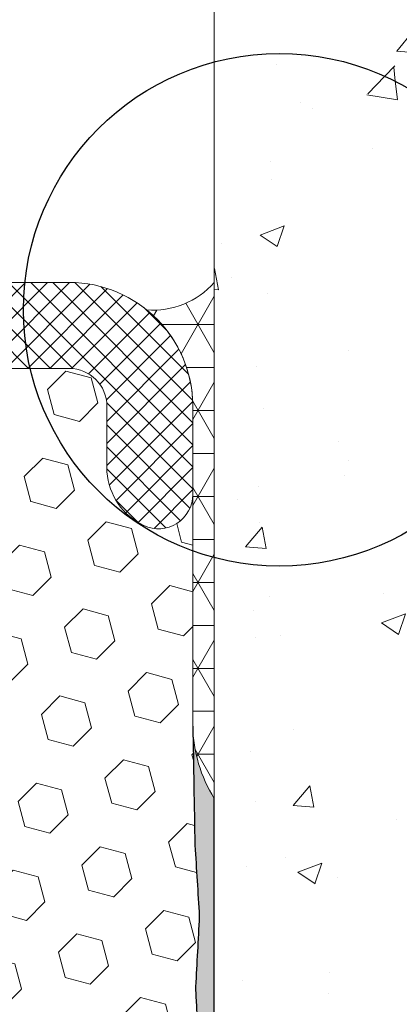
# Model space of a CAD drawing. Extents: x -796 to 2303, y 568 to 5584.
# Drawn here: x -789 to -789, y 5579 to 5581 of the extents above; entities that cross this region are included whole.
import ezdxf

# ---------------------------------------------------------------- set-up
doc = ezdxf.new("R2010")
doc.units = 0
doc.header["$LTSCALE"] = 3
doc.header["$MEASUREMENT"] = 0
for name, color, linetype, lineweight in [('CONCRETE - H', 130, 'CONTINUOUS', 9), ('CONCRETE - L', 132, 'CONTINUOUS', 20), ('DIMS', 50, 'CONTINUOUS', 25), ('EPOXY ADHESIVE - H', 50, 'CONTINUOUS', 15), ('EPOXY ADHESIVE - L', 52, 'CONTINUOUS', 25), ('FOAM INSERT -  H', 150, 'CONTINUOUS', 9), ('SEALANT - H', 50, 'CONTINUOUS', 20), ('SEALANT - L', 52, 'CONTINUOUS', 20), ('SILICONE BELLOWS - H', 20, 'CONTINUOUS', 13), ('SILICONE BELLOWS - L', 22, 'CONTINUOUS', 13)]:
    doc.layers.add(name, color=color, linetype=linetype, lineweight=lineweight)

msp = doc.modelspace()

# ---------------------------------------------------------------- hatches: boundary and pattern name
at = {"layer": 'CONCRETE - H'}
h = msp.add_hatch(dxfattribs=at)
h.set_pattern_fill('AR-CONC', color=256, scale=0.05, angle=-1.272221872585407e-14)
h.set_pattern_definition([(49.99999999999999, (-6368.747699776441, 4790.796827825908), (0.3586300913003768, -0.03137606749129764), [0.03750000000000001, -0.4125]), (355, (-6368.747699776441, 4790.796827825908), (-0.06937566680649991, 0.376096066850006), [0.03, -0.33]), (100.45144446, (-6368.71781393594, 4790.794213153908), (0.2892544233635561, 0.3447199954843147), [0.031870096, -0.350571056]), (46.18419999999998, (-6368.747699776441, 4790.896827825908), (0.5336206653357862, -0.0827596403965384), [0.05624999999999999, -0.6187499999999999]), (96.63563548999994, (-6368.703231403941, 4790.889931172408), (0.4673309728371144, 0.4870593003872751), [0.047805171, -0.5258568799999999]), (351.1841639899999, (-6368.747699776441, 4790.896827825908), (0.4673309725273868, 0.4870593001349949), [0.04500000000000001, -0.4950000005]), (20.99999999999998, (-6368.69769977644, 4790.871827825908), (0.2984535260592308, -0.2013094453326695), [0.03750000000000001, -0.4125]), (326.0000000000001, (-6368.69769977644, 4790.871827825908), (0.121657665960791, 0.3625750225234265), [0.03, -0.33]), (71.45144474, (-6368.672828649441, 4790.855052038908), (0.4201111883649856, 0.1612655764031768), [0.03187009499999999, -0.3505710559999999]), (37.49999999999999, (-6368.747699776441, 4790.796827825908), (0.006079927658645376, 0.1664469269156558), [0, -0.326, 0, -0.335, 0, -0.33125]), (7.49999999999999, (-6368.747699776441, 4790.796827825908), (0.1315347687210743, 0.1972058559411801), [0, -0.1909999999999999, 0, -0.3184999999999998, 0, -0.1262499999999999]), (327.5, (-6368.859199776441, 4790.796827825908), (0.2669112180862045, -0.01127743586718994), [0, -0.125, 0, -0.3899999999999999, 0, -0.5174999999999997]), (317.5, (-6368.909199776441, 4790.796827825908), (0.2915930846711931, 0.05005249116615879), [0, -0.1625, 0, -0.259, 0, -0.3675])])
h.paths.add_polyline_path([(-789.0511831477316, 5580.689781083445, 0.06439664741836326), (-789.145961280503, 5580.67752346398), (-789.145961280503, 5579.956939402678, 0.06439664741825976), (-789.0511831477316, 5579.944681783213, 1)], flags=17)
h.paths.add_polyline_path([(-788.5460516708255, 5578.589371995795), (-788.5460516708255, 5577.774371995795), (-788.3243850041591, 5577.774371995795), (-788.3243850041591, 5578.589371995795)], flags=24)
edge = h.paths.add_edge_path()
edge.add_line((-788.3674526599577, 5581.641418402268), (-789.1459612805031, 5581.641418402267))
edge.add_line((-789.1459612805031, 5581.641418402267), (-789.145961280503, 5580.677523463979))
edge.add_arc((-789.0511831477304, 5580.317231433329), 0.3725496501167099, -104.73827407164458, 104.7382740733747, ccw=False)
edge.add_line((-789.1459612804921, 5579.956939402676), (-789.1459612804921, 5579.606917539018))
edge.add_line((-789.1459612804921, 5579.606917539018), (-789.1459375001606, 5577.977867539022))
edge.add_line((-789.1459375001606, 5577.977867539022), (-789.1459612805021, 5577.655955738759))
edge.add_line((-789.1459612805021, 5577.655955738759), (-789.1256577888252, 5577.667357024983))
edge.add_line((-789.1256577888252, 5577.667357024983), (-789.1053617959741, 5577.67876109008))
edge.add_line((-789.1053617959741, 5577.67876109008), (-789.0850808007759, 5577.690170712921))
edge.add_line((-789.0850808007759, 5577.690170712921), (-789.0648223020563, 5577.701588672381))
edge.add_line((-789.0648223020563, 5577.701588672381), (-789.0445937986416, 5577.713017747333))
edge.add_line((-789.0445937986416, 5577.713017747333), (-789.0244027893583, 5577.724460716649))
edge.add_line((-789.0244027893583, 5577.724460716649), (-789.0042567730326, 5577.735920359201))
edge.add_line((-789.0042567730326, 5577.735920359201), (-788.9841632484902, 5577.74739945386))
edge.add_line((-788.9841632484902, 5577.74739945386), (-788.9641297145582, 5577.758900779504))
edge.add_line((-788.9641297145582, 5577.758900779504), (-788.9441636700623, 5577.770427115002))
edge.add_line((-788.9441636700623, 5577.770427115002), (-788.9242726138286, 5577.781981239227))
edge.add_line((-788.9242726138286, 5577.781981239227), (-788.9044640446839, 5577.793565931055))
edge.add_line((-788.9044640446839, 5577.793565931055), (-788.8847454614539, 5577.805183969352))
edge.add_line((-788.8847454614539, 5577.805183969352), (-788.8651243629652, 5577.816838132997))
edge.add_line((-788.8651243629652, 5577.816838132997), (-788.8456082480441, 5577.828531200861))
edge.add_line((-788.8456082480441, 5577.828531200861), (-788.8262046155164, 5577.840265951815))
edge.add_line((-788.8262046155164, 5577.840265951815), (-788.8069209642085, 5577.852045164734))
edge.add_line((-788.8069209642085, 5577.852045164734), (-788.7877647929472, 5577.863871618491))
edge.add_line((-788.7877647929472, 5577.863871618491), (-788.768743600558, 5577.875748091956))
edge.add_line((-788.768743600558, 5577.875748091956), (-788.7498648858677, 5577.887677364004))
edge.add_line((-788.7498648858677, 5577.887677364004), (-788.7311361477023, 5577.899662213506))
edge.add_line((-788.7311361477023, 5577.899662213506), (-788.712564884888, 5577.911705419338))
edge.add_line((-788.712564884888, 5577.911705419338), (-788.694158596251, 5577.92380976037))
edge.add_line((-788.694158596251, 5577.92380976037), (-788.6759247806178, 5577.935978015475))
edge.add_line((-788.6759247806178, 5577.935978015475), (-788.6578709368143, 5577.948212963526))
edge.add_line((-788.6578709368143, 5577.948212963526), (-788.6400045636672, 5577.960517383397))
edge.add_line((-788.6400045636672, 5577.960517383397), (-788.6223331600022, 5577.972894053958))
edge.add_line((-788.6223331600022, 5577.972894053958), (-788.6048642246459, 5577.985345754085))
edge.add_line((-788.6048642246459, 5577.985345754085), (-788.5876052564247, 5577.997875262648))
edge.add_line((-788.5876052564247, 5577.997875262648), (-788.5705637541644, 5578.010485358522))
edge.add_line((-788.5705637541644, 5578.010485358522), (-788.5537472166914, 5578.023178820579))
edge.add_line((-788.5537472166914, 5578.023178820579), (-788.5371631428322, 5578.035958427691))
edge.add_line((-788.5371631428322, 5578.035958427691), (-788.5208190314129, 5578.048826958731))
edge.add_line((-788.5208190314129, 5578.048826958731), (-788.5047223812595, 5578.061787192572))
edge.add_line((-788.5047223812595, 5578.061787192572), (-788.4888806911986, 5578.074841908086))
edge.add_line((-788.4888806911986, 5578.074841908086), (-788.4733014600561, 5578.087993884148))
edge.add_line((-788.4733014600561, 5578.087993884148), (-788.4579921866587, 5578.10124589963))
edge.add_line((-788.4579921866587, 5578.10124589963), (-788.4429603698322, 5578.114600733403))
edge.add_line((-788.4429603698322, 5578.114600733403), (-788.4282135084031, 5578.128061164341))
edge.add_line((-788.4282135084031, 5578.128061164341), (-788.4137591011976, 5578.141629971316))
edge.add_line((-788.4137591011976, 5578.141629971316), (-788.399604647042, 5578.155309933201))
edge.add_line((-788.399604647042, 5578.155309933201), (-788.3857576447622, 5578.169103828871))
edge.add_line((-788.3857576447622, 5578.169103828871), (-788.3722255931847, 5578.183014437196))
edge.add_line((-788.3722255931847, 5578.183014437196), (-788.3590159911361, 5578.197044537048))
edge.add_line((-788.3590159911361, 5578.197044537048), (-788.346136337442, 5578.211196907303))
edge.add_line((-788.346136337442, 5578.211196907303), (-788.3335941309291, 5578.225474326831))
edge.add_line((-788.3335941309291, 5578.225474326831), (-788.3213968704235, 5578.239879574508))
edge.add_line((-788.3213968704235, 5578.239879574508), (-788.3095520547513, 5578.254415429202))
edge.add_line((-788.3095520547513, 5578.254415429202), (-788.298067182739, 5578.269084669791))
edge.add_line((-788.298067182739, 5578.269084669791), (-788.2869497532128, 5578.283890075143))
edge.add_line((-788.2869497532128, 5578.283890075143), (-788.2762072649988, 5578.298834424134))
edge.add_line((-788.2762072649988, 5578.298834424134), (-788.2658472169234, 5578.313920495635))
edge.add_line((-788.2658472169234, 5578.313920495635), (-788.2558771078126, 5578.32915106852))
edge.add_line((-788.2558771078126, 5578.32915106852), (-788.2463044364929, 5578.344528921662))
edge.add_line((-788.2463044364929, 5578.344528921662), (-788.2371367017903, 5578.360056833932))
edge.add_line((-788.2371367017903, 5578.360056833932), (-788.2283814025316, 5578.375737584203))
edge.add_line((-788.2283814025316, 5578.375737584203), (-788.2200460375421, 5578.39157395135))
edge.add_line((-788.2200460375421, 5578.39157395135), (-788.212138105649, 5578.407568714243))
edge.add_line((-788.212138105649, 5578.407568714243), (-788.2046651056783, 5578.423724651758))
edge.add_line((-788.2046651056783, 5578.423724651758), (-788.1976343761365, 5578.440044503146))
edge.add_line((-788.1976343761365, 5578.440044503146), (-788.1910461813316, 5578.456529259518))
edge.add_line((-788.1910461813316, 5578.456529259518), (-788.1848910769279, 5578.473177512823))
edge.add_line((-788.1848910769279, 5578.473177512823), (-788.1791589147732, 5578.489987681085))
edge.add_line((-788.1791589147732, 5578.489987681085), (-788.1738395467161, 5578.506958182328))
edge.add_line((-788.1738395467161, 5578.506958182328), (-788.1689228246049, 5578.524087434577))
edge.add_line((-788.1689228246049, 5578.524087434577), (-788.1643986002882, 5578.541373855856))
edge.add_line((-788.1643986002882, 5578.541373855856), (-788.160256725614, 5578.558815864189))
edge.add_line((-788.160256725614, 5578.558815864189), (-788.1564870524309, 5578.576411877602))
edge.add_line((-788.1564870524309, 5578.576411877602), (-788.1530794325872, 5578.59416031412))
edge.add_line((-788.1530794325872, 5578.59416031412), (-788.1500237179314, 5578.612059591765))
edge.add_line((-788.1500237179314, 5578.612059591765), (-788.1473097603118, 5578.630108128564))
edge.add_line((-788.1473097603118, 5578.630108128564), (-788.1449274115766, 5578.64830434254))
edge.add_line((-788.1449274115766, 5578.64830434254), (-788.1428665235743, 5578.666646651718))
edge.add_line((-788.1428665235743, 5578.666646651718), (-788.1411169481535, 5578.685133474122))
edge.add_line((-788.1411169481535, 5578.685133474122), (-788.139668537162, 5578.703763227776))
edge.add_line((-788.139668537162, 5578.703763227776), (-788.1385111424486, 5578.722534330709))
edge.add_line((-788.1385111424486, 5578.722534330709), (-788.1376346158614, 5578.741445200938))
edge.add_line((-788.1376346158614, 5578.741445200938), (-788.1370288092493, 5578.760494256494))
edge.add_line((-788.1370288092493, 5578.760494256494), (-788.13668357446, 5578.779679915398))
edge.add_line((-788.13668357446, 5578.779679915398), (-788.1365887633424, 5578.799000595677))
edge.add_line((-788.1365887633424, 5578.799000595677), (-788.1367342277445, 5578.818454715351))
edge.add_line((-788.1367342277445, 5578.818454715351), (-788.1371098195145, 5578.838040692451))
edge.add_line((-788.1371098195145, 5578.838040692451), (-788.1377053905015, 5578.857756944997))
edge.add_line((-788.1377053905015, 5578.857756944997), (-788.1385107925532, 5578.877601891013))
edge.add_line((-788.1385107925532, 5578.877601891013), (-788.1395158775183, 5578.897573948527))
edge.add_line((-788.1395158775183, 5578.897573948527), (-788.140710497245, 5578.917671535562))
edge.add_line((-788.140710497245, 5578.917671535562), (-788.1420845035818, 5578.937893070141))
edge.add_line((-788.1420845035818, 5578.937893070141), (-788.143627748377, 5578.958236970289))
edge.add_line((-788.143627748377, 5578.958236970289), (-788.1453300834789, 5578.978701654033))
edge.add_line((-788.1453300834789, 5578.978701654033), (-788.1471813607361, 5578.999285539396))
edge.add_line((-788.1471813607361, 5578.999285539396), (-788.1491714319966, 5579.019987044401))
edge.add_line((-788.1491714319966, 5579.019987044401), (-788.151290149109, 5579.040804587074))
edge.add_line((-788.151290149109, 5579.040804587074), (-788.1535273639215, 5579.061736585438))
edge.add_line((-788.1535273639215, 5579.061736585438), (-788.1558729282831, 5579.08278145752))
edge.add_line((-788.1558729282831, 5579.08278145752), (-788.1583166940412, 5579.103937621343))
edge.add_line((-788.1583166940412, 5579.103937621343), (-788.1608485130448, 5579.125203494934))
edge.add_line((-788.1608485130448, 5579.125203494934), (-788.1634582371421, 5579.146577496313))
edge.add_line((-788.1634582371421, 5579.146577496313), (-788.1661357181815, 5579.168058043508))
edge.add_line((-788.1661357181815, 5579.168058043508), (-788.1688708080113, 5579.189643554541))
edge.add_line((-788.1688708080113, 5579.189643554541), (-788.17165335848, 5579.211332447439))
edge.add_line((-788.17165335848, 5579.211332447439), (-788.1744732214358, 5579.233123140225))
edge.add_line((-788.1744732214358, 5579.233123140225), (-788.177320248727, 5579.255014050925))
edge.add_line((-788.177320248727, 5579.255014050925), (-788.1801842922023, 5579.277003597561))
edge.add_line((-788.1801842922023, 5579.277003597561), (-788.1830552037098, 5579.29909019816))
edge.add_line((-788.1830552037098, 5579.29909019816), (-788.185922835098, 5579.321272270745))
edge.add_line((-788.185922835098, 5579.321272270745), (-788.1887770382152, 5579.343548233341))
edge.add_line((-788.1887770382152, 5579.343548233341), (-788.1916076649097, 5579.365916503972))
edge.add_line((-788.1916076649097, 5579.365916503972), (-788.1944045670301, 5579.388375500665))
edge.add_line((-788.1944045670301, 5579.388375500665), (-788.1971575964245, 5579.41092364144))
edge.add_line((-788.1971575964245, 5579.41092364144), (-788.1998566049414, 5579.433559344325))
edge.add_line((-788.1998566049414, 5579.433559344325), (-788.2024914444291, 5579.456281027344))
edge.add_line((-788.2024914444291, 5579.456281027344), (-788.2050519667362, 5579.479087108521))
edge.add_line((-788.2050519667362, 5579.479087108521), (-788.2075280237107, 5579.501976005879))
edge.add_line((-788.2075280237107, 5579.501976005879), (-788.2099094672011, 5579.524946137447))
edge.add_line((-788.2099094672011, 5579.524946137447), (-788.212186149056, 5579.547995921246))
edge.add_line((-788.212186149056, 5579.547995921246), (-788.2143479211234, 5579.571123775298))
edge.add_line((-788.2143479211234, 5579.571123775298), (-788.2163846352521, 5579.594328117634))
edge.add_line((-788.2163846352521, 5579.594328117634), (-788.21828614329, 5579.617607366275))
edge.add_line((-788.21828614329, 5579.617607366275), (-788.2200422970858, 5579.640959939245))
edge.add_line((-788.2200422970858, 5579.640959939245), (-788.2216429484876, 5579.664384254569))
edge.add_line((-788.2216429484876, 5579.664384254569), (-788.223077949344, 5579.687878730272))
edge.add_line((-788.223077949344, 5579.687878730272), (-788.2243371515034, 5579.711441784379))
edge.add_line((-788.2243371515034, 5579.711441784379), (-788.225410406814, 5579.735071834913))
edge.add_line((-788.225410406814, 5579.735071834913), (-788.2262897983402, 5579.758766961319))
edge.add_line((-788.2262897983402, 5579.758766961319), (-788.2269786727644, 5579.782523533822))
edge.add_line((-788.2269786727644, 5579.782523533822), (-788.2274839229382, 5579.806337384529))
edge.add_line((-788.2274839229382, 5579.806337384529), (-788.2278124430269, 5579.830204345342))
edge.add_line((-788.2278124430269, 5579.830204345342), (-788.227971127196, 5579.854120248168))
edge.add_line((-788.227971127196, 5579.854120248168), (-788.22796686961, 5579.878080924911))
edge.add_line((-788.22796686961, 5579.878080924911), (-788.2278065644339, 5579.902082207479))
edge.add_line((-788.2278065644339, 5579.902082207479), (-788.2274971058331, 5579.926119927776))
edge.add_line((-788.2274971058331, 5579.926119927776), (-788.2270453879723, 5579.950189917708))
edge.add_line((-788.2270453879723, 5579.950189917708), (-788.2264583050171, 5579.97428800918))
edge.add_line((-788.2264583050171, 5579.97428800918), (-788.2257427511316, 5579.998410034098))
edge.add_line((-788.2257427511316, 5579.998410034098), (-788.2249056204814, 5580.022551824367))
edge.add_line((-788.2249056204814, 5580.022551824367), (-788.2239538072316, 5580.046709211892))
edge.add_line((-788.2239538072316, 5580.046709211892), (-788.2228942055469, 5580.070878028581))
edge.add_line((-788.2228942055469, 5580.070878028581), (-788.2217337095927, 5580.095054106336))
edge.add_line((-788.2217337095927, 5580.095054106336), (-788.2204792135337, 5580.119233277064))
edge.add_line((-788.2204792135337, 5580.119233277064), (-788.2191376115352, 5580.143411372671))
edge.add_line((-788.2191376115352, 5580.143411372671), (-788.2177157977621, 5580.167584225062))
edge.add_line((-788.2177157977621, 5580.167584225062), (-788.2162206663793, 5580.191747666142))
edge.add_line((-788.2162206663793, 5580.191747666142), (-788.214659111552, 5580.215897527816))
edge.add_line((-788.214659111552, 5580.215897527816), (-788.2130380274452, 5580.240029641992))
edge.add_line((-788.2130380274452, 5580.240029641992), (-788.2113643082237, 5580.264139840574))
edge.add_line((-788.2113643082237, 5580.264139840574), (-788.2096448480529, 5580.288223955466))
edge.add_line((-788.2096448480529, 5580.288223955466), (-788.2078865410977, 5580.312277818576))
edge.add_line((-788.2078865410977, 5580.312277818576), (-788.206096281523, 5580.336297261808))
edge.add_line((-788.206096281523, 5580.336297261808), (-788.2042809634938, 5580.360278117068))
edge.add_line((-788.2042809634938, 5580.360278117068), (-788.2024474811752, 5580.384216216261))
edge.add_line((-788.2024474811752, 5580.384216216261), (-788.2006027287325, 5580.408107391292))
edge.add_line((-788.2006027287325, 5580.408107391292), (-788.1987536003303, 5580.431947474068))
edge.add_line((-788.1987536003303, 5580.431947474068), (-788.196906990134, 5580.455732296494))
edge.add_line((-788.196906990134, 5580.455732296494), (-788.1950697923083, 5580.479457690473))
edge.add_line((-788.1950697923083, 5580.479457690473), (-788.1932489010185, 5580.503119487914))
edge.add_line((-788.1932489010185, 5580.503119487914), (-788.1914512104295, 5580.526713520722))
edge.add_line((-788.1914512104295, 5580.526713520722), (-788.1896836147063, 5580.5502356208))
edge.add_line((-788.1896836147063, 5580.5502356208), (-788.1879530080137, 5580.573681620055))
edge.add_line((-788.1879530080137, 5580.573681620055), (-788.1862662845173, 5580.597047350394))
edge.add_line((-788.1862662845173, 5580.597047350394), (-788.1846303383818, 5580.620328643719))
edge.add_line((-788.1846303383818, 5580.620328643719), (-788.1830520637722, 5580.64352133194))
edge.add_line((-788.1830520637722, 5580.64352133194), (-788.1815383548535, 5580.666621246958))
edge.add_line((-788.1815383548535, 5580.666621246958), (-788.1800961057907, 5580.68962422068))
edge.add_line((-788.1800961057907, 5580.68962422068), (-788.1787322107489, 5580.712526085013))
edge.add_line((-788.1787322107489, 5580.712526085013), (-788.1774535638936, 5580.735322671862))
edge.add_line((-788.1774535638936, 5580.735322671862), (-788.1762670593891, 5580.75800981313))
edge.add_line((-788.1762670593891, 5580.75800981313), (-788.1751795914005, 5580.780583340725))
edge.add_line((-788.1751795914005, 5580.780583340725), (-788.1741980540933, 5580.803039086552))
edge.add_line((-788.1741980540933, 5580.803039086552), (-788.1733293416321, 5580.825372882515))
edge.add_line((-788.1733293416321, 5580.825372882515), (-788.1725803481822, 5580.847580560521))
edge.add_line((-788.1725803481822, 5580.847580560521), (-788.1719579679085, 5580.869657952477))
edge.add_line((-788.1719579679085, 5580.869657952477), (-788.1714690949759, 5580.891600890283))
edge.add_line((-788.1714690949759, 5580.891600890283), (-788.1711206235498, 5580.913405205851))
edge.add_line((-788.1711206235498, 5580.913405205851), (-788.1709194477949, 5580.935066731084))
edge.add_line((-788.1709194477949, 5580.935066731084), (-788.1708724618761, 5580.956581297885))
edge.add_line((-788.1708724618761, 5580.956581297885), (-788.1709865599591, 5580.977944738162))
edge.add_line((-788.1709865599591, 5580.977944738162), (-788.1712686362081, 5580.999152883821))
edge.add_line((-788.1712686362081, 5580.999152883821), (-788.1717255847886, 5581.020201566765))
edge.add_line((-788.1717255847886, 5581.020201566765), (-788.1723642998656, 5581.041086618901))
edge.add_line((-788.1723642998656, 5581.041086618901), (-788.1731916756041, 5581.061803872137))
edge.add_line((-788.1731916756041, 5581.061803872137), (-788.1742146061692, 5581.082349158373))
edge.add_line((-788.1742146061692, 5581.082349158373), (-788.1754399857256, 5581.102718309518))
edge.add_line((-788.1754399857256, 5581.102718309518), (-788.1768747084386, 5581.122907157477))
edge.add_line((-788.1768747084386, 5581.122907157477), (-788.1785256684732, 5581.142911534154))
edge.add_line((-788.1785256684732, 5581.142911534154), (-788.1803997599943, 5581.162727271458))
edge.add_line((-788.1803997599943, 5581.162727271458), (-788.1825038771672, 5581.18235020129))
edge.add_line((-788.1825038771672, 5581.18235020129), (-788.1848449141567, 5581.20177615556))
edge.add_line((-788.1848449141567, 5581.20177615556), (-788.187429765128, 5581.221000966169))
edge.add_line((-788.187429765128, 5581.221000966169), (-788.1902653242457, 5581.240020465027))
edge.add_line((-788.1902653242457, 5581.240020465027), (-788.1933584856754, 5581.258830484036))
edge.add_line((-788.1933584856754, 5581.258830484036), (-788.1967161435817, 5581.277426855102))
edge.add_line((-788.1967161435817, 5581.277426855102), (-788.20034519213, 5581.295805410131))
edge.add_line((-788.20034519213, 5581.295805410131), (-788.204252525485, 5581.313961981028))
edge.add_line((-788.204252525485, 5581.313961981028), (-788.2084450378119, 5581.331892399699))
edge.add_line((-788.2084450378119, 5581.331892399699), (-788.2129296232756, 5581.349592498051))
edge.add_line((-788.2129296232756, 5581.349592498051), (-788.2177131760411, 5581.367058107987))
edge.add_line((-788.2177131760411, 5581.367058107987), (-788.2228025902738, 5581.384285061413))
edge.add_line((-788.2228025902738, 5581.384285061413), (-788.2282047601383, 5581.401269190235))
edge.add_line((-788.2282047601383, 5581.401269190235), (-788.2339265798, 5581.418006326359))
edge.add_line((-788.2339265798, 5581.418006326359), (-788.2399749434235, 5581.43449230169))
edge.add_line((-788.2399749434235, 5581.43449230169), (-788.246356745174, 5581.450722948132))
edge.add_line((-788.246356745174, 5581.450722948132), (-788.2530788792167, 5581.466694097592))
edge.add_line((-788.2530788792167, 5581.466694097592), (-788.2601482397164, 5581.482401581976))
edge.add_line((-788.2601482397164, 5581.482401581976), (-788.2675717208383, 5581.497841233189))
edge.add_line((-788.2675717208383, 5581.497841233189), (-788.2753562167474, 5581.513008883135))
edge.add_line((-788.2753562167474, 5581.513008883135), (-788.2835086216085, 5581.527900363721))
edge.add_line((-788.2835086216085, 5581.527900363721), (-788.292035829587, 5581.542511506852))
edge.add_line((-788.292035829587, 5581.542511506852), (-788.3009447348477, 5581.556838144435))
edge.add_line((-788.3009447348477, 5581.556838144435), (-788.3102422315557, 5581.570876108372))
edge.add_line((-788.3102422315557, 5581.570876108372), (-788.3199352138759, 5581.584621230572))
edge.add_line((-788.3199352138759, 5581.584621230572), (-788.3300305759732, 5581.598069342937))
edge.add_line((-788.3300305759732, 5581.598069342937), (-788.3405352120134, 5581.611216277378))
edge.add_line((-788.3405352120134, 5581.611216277378), (-788.3514560161605, 5581.624057865793))
edge.add_line((-788.3514560161605, 5581.624057865793), (-788.3627998825802, 5581.636589940094))
edge.add_line((-788.3627998825802, 5581.636589940094), (-788.3674526599577, 5581.641418402268))
at = {"layer": 'EPOXY ADHESIVE - H'}
h = msp.add_hatch(dxfattribs=at)
h.set_pattern_fill('AR-SAND', color=256, scale=0.01, angle=44.99999999999999, style=0)
h.set_pattern_definition([(82.49999999999999, (-3.184990560818846, 0.2189912814319541), (-0.01407013183909643, 0.0131792712253161), [0, -0.01519999999999998, 0, -0.01699999999999997, 0, -0.01624999999999997]), (52.49999999999998, (-3.184990560818846, 0.2189912814319541), (-0.007441375107420851, 0.03246979729703678), [0, -0.008199999999999999, 0, -0.0137, 0, -0.00525]), (12.49999999999994, (-3.193687974227146, 0.2102938680236548), (0.02198029272890297, 0.02206032383152467), [0, -0.004999999999999997, 0, -0.01799999999999999, 0, -0.02349999999999999]), (2.499999999999907, (-3.193687974227146, 0.2102938680236548), (0.01505042163551619, 0.02746262850845101), [0, -0.0025, 0, -0.0118, 0, -0.0135])])
edge = h.paths.add_edge_path()
edge.add_arc((-788.9738267768754, 5579.715307440333), 0.2034174477319758, 181.0311888706571, 212.19785947341, ccw=False)
edge.add_line((-789.1772112805075, 5579.711646603776), (-789.1741452308707, 5579.53868701292))
edge.add_line((-789.1741452308698, 5579.53868701292), (-789.1677400234768, 5579.435268779756))
edge.add_line((-789.1677400234777, 5579.435268779756), (-789.1732013188831, 5579.333032351195))
edge.add_line((-789.1732013188831, 5579.333032351195), (-789.1632871834255, 5579.105845153364))
edge.add_line((-789.1632871834246, 5579.105845153364), (-789.169167663874, 5578.976200570235))
edge.add_line((-789.169167663874, 5578.976200570235), (-789.1615247470992, 5578.874993782668))
edge.add_line((-789.1615247470992, 5578.874993782668), (-789.1634801438069, 5578.586917539006))
edge.add_spline(control_points=[(-789.1634801438069, 5578.586917539006), (-789.1638023778916, 5578.549974666324), (-789.1641246119763, 5578.513031793642), (-789.1651422691422, 5578.476103503801)], knot_values=[0, 0, 0, 0, 0.1108246461512567, 0.1108246461512567, 0.1108246461512567, 0.1108246461512567], degree=3, periodic=0)
edge.add_spline(control_points=[(-789.1651422691422, 5578.476103503801), (-789.1654577604414, 5578.464655096112), (-789.1672667264912, 5578.410494280101), (-789.1710358207221, 5578.356374567472), (-789.1721918437926, 5578.313680108101)], knot_values=[0.1108246461512567, 0.1108246461512567, 0.1108246461512567, 0.1108246461512567, 0.1451822006601035, 0.2733853339414045, 0.2733853339414045, 0.2733853339414045, 0.2733853339414045], degree=3, periodic=0)
edge.add_spline(control_points=[(-789.1721918437926, 5578.313680108101), (-789.1723344578696, 5578.308413058436), (-789.1734254140475, 5578.258431407081), (-789.1715138995761, 5578.208425319872), (-789.1746330149473, 5578.163644077742)], knot_values=[0.2733853339414045, 0.2733853339414045, 0.2733853339414045, 0.2733853339414045, 0.2892012566674197, 0.4234648172984794, 0.4234648172984794, 0.4234648172984794, 0.4234648172984794], degree=3, periodic=0)
edge.add_spline(control_points=[(-789.1746330149473, 5578.163644077742), (-789.1747991428748, 5578.161258973611), (-789.1755596896493, 5578.151171063573), (-789.1765848222241, 5578.14108080255), (-789.1771114165987, 5578.133384142639)], knot_values=[0.4234648172984794, 0.4234648172984794, 0.4234648172984794, 0.4234648172984794, 0.4306158599669199, 0.4537088704631462, 0.4537088704631462, 0.4537088704631462, 0.4537088704631462], degree=3, periodic=0)
edge.add_spline(control_points=[(-789.1771114165987, 5578.133384142639), (-789.1775970239988, 5578.126286544953), (-789.1778648030105, 5578.119195591796), (-789.1775929104871, 5578.112118485403)], knot_values=[0.4537088704631462, 0.4537088704631462, 0.4537088704631462, 0.4537088704631462, 0.475004458388928, 0.475004458388928, 0.475004458388928, 0.475004458388928], degree=3, periodic=0)
edge.add_arc((-789.2272112804968, 5578.105952663673), 0.0500000000000644, 0, 7.08354238126941, ccw=False)
edge.add_line((-789.1772112804966, 5578.105952663673), (-789.1772112804966, 5577.977867539022))
edge.add_line((-789.1772112804975, 5577.977867539022), (-789.1459612805021, 5577.977867539022))
edge.add_line((-789.1459612805021, 5577.977867539022), (-789.1459612805021, 5579.606917539036))
at = {"layer": 'FOAM INSERT -  H', "lineweight": 18}
h = msp.add_hatch(dxfattribs=at)
h.set_pattern_fill('HEX', color=256, scale=0.302598947368421, angle=44.99999999999999, style=0)
h.set_pattern_definition([(44.99999999999999, (-3.184990560818846, 0.2189912814319541), (-0.04632581360974585, 0.04632581360974589), [0.03782486842105262, -0.07564973684210524]), (164.9999999999999, (-3.184990560818846, 0.2189912814319541), (-0.01695642463214992, -0.06328223824189573), [0.03782486842105262, -0.07564973684210524]), (104.9999999999999, (-3.158244339861199, 0.245737502389602), (-0.06328223824189574, -0.01695642463214984), [0.03782486842105262, -0.07564973684210524])])
edge = h.paths.add_edge_path()
edge.add_spline(control_points=[(-789.1732013188831, 5579.333032351195), (-789.171380887081, 5579.367111160716), (-789.1695604552789, 5579.401189970236), (-789.1677400234777, 5579.435268779756)], knot_values=[2, 2, 2, 2, 3, 3, 3, 3], weights=[1, 1, 1, 1], degree=3, periodic=0)
edge.add_spline(control_points=[(-789.1677400234777, 5579.435268779756), (-789.1698750926081, 5579.469741524144), (-789.1720101617394, 5579.504214268532), (-789.1741452308707, 5579.53868701292)], knot_values=[1, 1, 1, 1, 2, 2, 2, 2], weights=[1, 1, 1, 1], degree=3, periodic=0)
edge.add_spline(control_points=[(-789.1741452308707, 5579.53868701292), (-789.1751672474112, 5579.596340209588), (-789.1761892639516, 5579.653993406257), (-789.1772112804921, 5579.711646602926)], knot_values=[0, 0, 0, 0, 1, 1, 1, 1], weights=[1, 1, 1, 1], degree=3, periodic=0)
edge.add_line((-789.177211280493, 5579.711646602951), (-789.1772112804975, 5580.04883241437))
edge.add_arc((-789.2272112804968, 5580.04883241437), 0.0500000000000644, -115.01336152778629, 0, ccw=False)
edge.add_arc((-789.2087125010677, 5580.088479033452), 0.09374996280059465, 184.1951214152291, 244.9866384721791, ccw=False)
edge.add_line((-789.3022112804975, 5580.081620916346), (-789.3022112804975, 5580.176917539024))
edge.add_arc((-789.357211280496, 5580.176917539024), 0.05499999999869469, -1.272221872585407e-14, 90.00000000130274)
edge.add_line((-789.3572112804969, 5580.231917539022), (-789.4347112805027, 5580.23191753902))
edge.add_arc((-789.4347112805018, 5580.17691753902), 0.05500000000027841, 90.00000000130274, 180)
edge.add_line((-789.4897112805021, 5580.17691753902), (-789.4897112805021, 5580.095337150606))
edge.add_arc((-789.583210059962, 5580.088479033476), 0.09374996283251111, -64.9866384475934, 4.195121428290292, ccw=False)
edge.add_arc((-789.5647112805019, 5580.048832414373), 0.05000000000008463, 180, 295.0133615523808, ccw=False)
edge.add_line((-789.6147112805012, 5580.048832414373), (-789.6147112805012, 5579.711646602964))
edge.add_spline(control_points=[(-789.6147112805021, 5579.711646602926), (-789.6157332970425, 5579.653993406257), (-789.6167553135839, 5579.596340209588), (-789.6177773301243, 5579.53868701292)], knot_values=[0, 0, 0, 0, 1, 1, 1, 1], weights=[1, 1, 1, 1], degree=3, periodic=0)
edge.add_spline(control_points=[(-789.6177773301243, 5579.53868701292), (-789.6199123992548, 5579.504214268532), (-789.6220474683861, 5579.469741524144), (-789.6241825375174, 5579.435268779756)], knot_values=[1, 1, 1, 1, 2, 2, 2, 2], weights=[1, 1, 1, 1], degree=3, periodic=0)
edge.add_spline(control_points=[(-789.6241825375174, 5579.435268779756), (-789.6223621057153, 5579.401189970236), (-789.6205416739132, 5579.367111160716), (-789.618721242112, 5579.333032351195)], knot_values=[2, 2, 2, 2, 3, 3, 3, 3], weights=[1, 1, 1, 1], degree=3, periodic=0)
edge.add_spline(control_points=[(-789.618721242112, 5579.333032351195), (-789.6220259539306, 5579.257303285252), (-789.6253306657501, 5579.181574219308), (-789.6286353775696, 5579.105845153365)], knot_values=[3, 3, 3, 3, 4, 4, 4, 4], weights=[1, 1, 1, 1], degree=3, periodic=0)
edge.add_spline(control_points=[(-789.6286353775696, 5579.105845153365), (-789.6266752174198, 5579.062630292322), (-789.62471505727, 5579.019415431279), (-789.6227548971211, 5578.976200570233)], knot_values=[4, 4, 4, 4, 5, 5, 5, 5], weights=[1, 1, 1, 1], degree=3, periodic=0)
edge.add_spline(control_points=[(-789.6227548971211, 5578.976200570233), (-789.6253025360458, 5578.942464974378), (-789.6278501749704, 5578.908729378522), (-789.630397813895, 5578.874993782668)], knot_values=[5, 5, 5, 5, 6, 6, 6, 6], weights=[1, 1, 1, 1], degree=3, periodic=0)
edge.add_spline(control_points=[(-789.630397813895, 5578.874993782668), (-789.6297460150037, 5578.778968368123), (-789.6290942161123, 5578.682942953578), (-789.6284424172201, 5578.586917539033)], knot_values=[6, 6, 6, 6, 7, 7, 7, 7], weights=[1, 1, 1, 1], degree=3, periodic=0)
edge.add_spline(control_points=[(-789.6284424172201, 5578.586917539033), (-789.62792607311, 5578.538519366073), (-789.6268975217091, 5578.442110767988), (-789.6177986556023, 5578.298795709426), (-789.6183186203799, 5578.186732605143), (-789.6154634304659, 5578.122795720385), (-789.6147112805012, 5578.105952663671)], knot_values=[7, 7, 7, 7, 7.145182200660104, 7.28920125666742, 7.43061585996692, 7.481192640035544, 7.481192640035544, 7.481192640035544, 7.481192640035544], weights=[1, 1, 1, 1, 1, 1, 1], degree=3, periodic=0)
edge.add_arc((-789.5647112805019, 5578.10595266367), 0.05000000000008462, 64.98663844761921, 183.1174285039743, ccw=False)
edge.add_arc((-789.583210059962, 5578.066306044567), 0.09374996283251111, 4.195121428290292, 64.9866384475934, ccw=False)
edge.add_line((-789.4897112805012, 5578.073164161697), (-789.4897112805012, 5577.977867539023))
edge.add_arc((-789.4347112805018, 5577.977867539023), 0.05500000000027841, 180, 269.9999999986972)
edge.add_line((-789.4347112805027, 5577.922867539022), (-789.3572112804969, 5577.92286753902))
edge.add_arc((-789.357211280496, 5577.977867539019), 0.0549999999986947, 269.9999999986972, 360)
edge.add_line((-789.3022112804975, 5577.977867539019), (-789.3022112804975, 5578.059447927484))
edge.add_arc((-789.2087125010677, 5578.06630604459), 0.09374996280059465, 115.0133615278209, 184.1951214152291, ccw=False)
edge.add_arc((-789.2272112804968, 5578.105952663673), 0.05000000000006439, 0, 115.01336152778629, ccw=False)
edge.add_spline(control_points=[(-789.1772112804966, 5578.105952663673), (-789.1764591305301, 5578.122795720386), (-789.1736039406115, 5578.186732605141), (-789.1741239053937, 5578.298795709426), (-789.1650250392851, 5578.442110767988), (-789.1639964878833, 5578.538519366073), (-789.1634801438069, 5578.586917539006)], knot_values=[7, 7, 7, 7, 7.050576780066953, 7.191991383366453, 7.336010439373769, 7.481192640033873, 7.481192640033873, 7.481192640033873, 7.481192640033873], weights=[1, 1, 1, 1, 1, 1, 1], degree=3, periodic=0)
edge.add_spline(control_points=[(-789.1634801438069, 5578.586917539006), (-789.1628283449046, 5578.68294295356), (-789.1621765460014, 5578.778968368114), (-789.1615247470983, 5578.874993782668)], knot_values=[6, 6, 6, 6, 7, 7, 7, 7], weights=[1, 1, 1, 1], degree=3, periodic=0)
edge.add_spline(control_points=[(-789.1615247470983, 5578.874993782668), (-789.1640723860238, 5578.908729378522), (-789.1666200249484, 5578.942464974378), (-789.169167663874, 5578.976200570233)], knot_values=[5, 5, 5, 5, 6, 6, 6, 6], weights=[1, 1, 1, 1], degree=3, periodic=0)
edge.add_spline(control_points=[(-789.169167663874, 5578.976200570233), (-789.1672075037242, 5579.019415431279), (-789.1652473435744, 5579.062630292322), (-789.1632871834246, 5579.105845153365)], knot_values=[4, 4, 4, 4, 5, 5, 5, 5], weights=[1, 1, 1, 1], degree=3, periodic=0)
edge.add_spline(control_points=[(-789.1632871834246, 5579.105845153365), (-789.1665918952441, 5579.181574219308), (-789.1698966070636, 5579.257303285252), (-789.1732013188831, 5579.333032351195)], knot_values=[3, 3, 3, 3, 4, 4, 4, 4], weights=[1, 1, 1, 1], degree=3, periodic=0)
at = {"layer": 'SEALANT - H'}
h = msp.add_hatch(dxfattribs=at)
h.set_pattern_fill('NET3', color=256, scale=0.4999999999999999, angle=-1.272221872585407e-14, style=0)
h.set_pattern_definition([(360, (1.619731784166902, -0.8916104213421931), (1.530808498934191e-17, 0.06249999999999999), []), (59.99999999999997, (1.619731784166902, -0.8916104213421931), (-0.0541265877365274, 0.03125000000000001), []), (119.9999999999999, (1.619731784166902, -0.8916104213421931), (-0.05412658773652742, -0.03124999999999997), [])])
edge = h.paths.add_edge_path()
edge.add_line((-789.1459612804921, 5579.60691753902), (-789.1459612804921, 5580.356917539021))
edge.add_arc((-789.2347631594031, 5580.43511250916), 0.118322555132749, 265.32643030151684, 318.63429513236235, ccw=False)
edge.add_arc((-789.3572112804915, 5580.176917539021), 0.1799999999983538, -2.895035322580952e-10, 51.192377956577275, ccw=False)
edge.add_line((-789.177211280493, 5580.17691753902), (-789.177211280493, 5579.711646602957))
edge.add_arc((-788.9738267768754, 5579.715307440332), 0.2034174477320731, 181.0311891009944, 212.1978594783629)
at = {"layer": 'SILICONE BELLOWS - H'}
h = msp.add_hatch(dxfattribs=at)
h.set_pattern_fill('ANSI37', color=256, scale=0.1812307692189964, angle=-1.272221872585407e-14, style=0)
h.set_pattern_definition([(44.99999999999999, (1.826164243110611, -3.545836987637813), (-0.01601868823430082, 0.01601868823430083), []), (135, (1.826164243110611, -3.545836987637813), (-0.01601868823430083, -0.01601868823430082), [])])
edge = h.paths.add_edge_path()
edge.add_arc((-789.2087125010677, 5580.088479033452), 0.09374996280049852, 184.195121415229, 244.9866192322204, ccw=False)
edge.add_line((-789.3022112804975, 5580.081620916346), (-789.3022112804975, 5580.176917539022))
edge.add_arc((-789.357211280496, 5580.176917539024), 0.05499999999869942, 359.9999999981051, 449.9999999982235)
edge.add_line((-789.3572112804942, 5580.231917539022), (-789.4347112805, 5580.23191753902))
edge.add_arc((-789.4347112805018, 5580.17691753902), 0.05500000000029104, 89.9999999985788, 180)
edge.add_line((-789.4897112805021, 5580.17691753902), (-789.4897112805021, 5580.081620916346))
edge.add_arc((-789.583210059962, 5580.088479033476), 0.09374996283251112, 295.0133807704252, 355.8048785717097, ccw=False)
edge.add_arc((-789.5647112805019, 5580.048832414373), 0.05000000000027936, 180, 295.01339758615137, ccw=False)
edge.add_line((-789.6147112805012, 5580.048832414373), (-789.6147112805012, 5580.17691753902))
edge.add_arc((-789.4347112805009, 5580.17691753902), 0.1800000000001774, 89.99999999858869, 180, ccw=False)
edge.add_line((-789.4347112804973, 5580.35691753902), (-789.3572112804978, 5580.356917539022))
edge.add_arc((-789.3572112804978, 5580.176917539022), 0.180000000000291, 0, 89.99999999989137, ccw=False)
edge.add_line((-789.1772112804975, 5580.176917539022), (-789.1772112804975, 5580.04883241437))
edge.add_arc((-789.2272112804968, 5580.04883241437), 0.05000000000006821, -115.01339760269462, 0, ccw=False)

# ---------------------------------------------------------------- linework, layer by layer
at = {"layer": 'CONCRETE - L'}
for p, q in [((-789.1459612805021, 5577.655955738759), (-789.145961280503, 5581.641418402267)), ((-789.1459612805021, 5578.505955738759), (-789.1459612805021, 5580.481917539021))]:
    msp.add_line(p, q, dxfattribs=at)
at = {"layer": 'DIMS'}
msp.add_circle((-789.0511831477316, 5580.317231433329), 0.3725496501164471, dxfattribs=at)
at = {"layer": 'EPOXY ADHESIVE - L'}
msp.add_open_spline([(-789.1772112804921, 5579.711646602926), (-789.1761892639516, 5579.653993406257), (-789.1751672474112, 5579.596340209588), (-789.1741452308707, 5579.53868701292), (-789.1720101617394, 5579.504214268532), (-789.1698750926081, 5579.469741524144), (-789.1677400234777, 5579.435268779756), (-789.1695604552789, 5579.401189970236), (-789.171380887081, 5579.367111160716), (-789.1732013188831, 5579.333032351195), (-789.1698966070636, 5579.257303285252), (-789.1665918952441, 5579.181574219308), (-789.1632871834246, 5579.105845153365), (-789.1652473435744, 5579.062630292322), (-789.1672075037242, 5579.019415431279), (-789.169167663874, 5578.976200570233), (-789.1666200249484, 5578.942464974378), (-789.1640723860238, 5578.908729378522), (-789.1615247470983, 5578.874993782668), (-789.1621765460014, 5578.778968368114), (-789.1628283449046, 5578.68294295356), (-789.1634801438069, 5578.586917539006), (-789.1639964878833, 5578.538519366073), (-789.1650250392851, 5578.442110767988), (-789.1741239053937, 5578.298795709426), (-789.1736039406115, 5578.186732605141), (-789.1764591305301, 5578.122795720386), (-789.1772112804966, 5578.105952663673), (-789.1772112804966, 5578.063257622125), (-789.1772112804966, 5578.020562580573), (-789.1772112804975, 5577.977867539021), (-789.1667866870513, 5577.977867539022), (-789.1563620936059, 5577.977867539022), (-789.1459375001606, 5577.977867539022), (-789.145945426938, 5578.520884205686), (-789.1459533537146, 5579.063900872352), (-789.1459612804921, 5579.606917539018)], degree=3, knots=[0, 0, 0, 0, 1, 1, 1, 2, 2, 2, 3, 3, 3, 4, 4, 4, 5, 5, 5, 6, 6, 6, 7, 7, 7, 7.145182200660104, 7.28920125666742, 7.43061585996692, 7.481192640033873, 7.481192640033873, 7.481192640033873, 8.481192640033873, 8.481192640033873, 8.481192640033873, 9.481192640033873, 9.481192640033873, 9.481192640033873, 10.48119264003387, 10.48119264003387, 10.48119264003387, 10.48119264003387], dxfattribs=at)
at = {"layer": 'SEALANT - L'}
msp.add_lwpolyline([(-789.1459612804921, 5579.60691753902), (-789.1459612804921, 5580.356917539021, -0.2368869874167331), (-789.2444039339199, 5580.317183367215, -0.2271594519664264), (-789.177211280493, 5580.17691753902), (-789.177211280493, 5579.711646602957, 0.1368348068182198)], format="xyb", close=True, dxfattribs=at)
at = {"layer": 'SILICONE BELLOWS - L'}
msp.add_lwpolyline([(-789.2483527892074, 5580.003521967346, -0.2716541508876752), (-789.3022112804975, 5580.081620916346), (-789.3022112804975, 5580.176917539022, 0.4142135623725401), (-789.3572112804942, 5580.231917539022), (-789.4347112805, 5580.23191753902, 0.4142135623804946), (-789.4897112805021, 5580.17691753902), (-789.4897112805012, 5580.081620916346, -0.2716541508143951), (-789.5435697718041, 5580.003521967343, -0.5486948419038107), (-789.6147112805012, 5580.048832414373), (-789.6147112805012, 5580.17691753902, -0.4142135623804946), (-789.4347112804973, 5580.35691753902), (-789.3572112804969, 5580.356917539022, -0.4142135623725401), (-789.1772112804975, 5580.176917539022), (-789.1772112804966, 5580.04883241437, -0.548694841995184)], format="xyb", close=True, dxfattribs=at)

doc.saveas('drawing.dxf')
